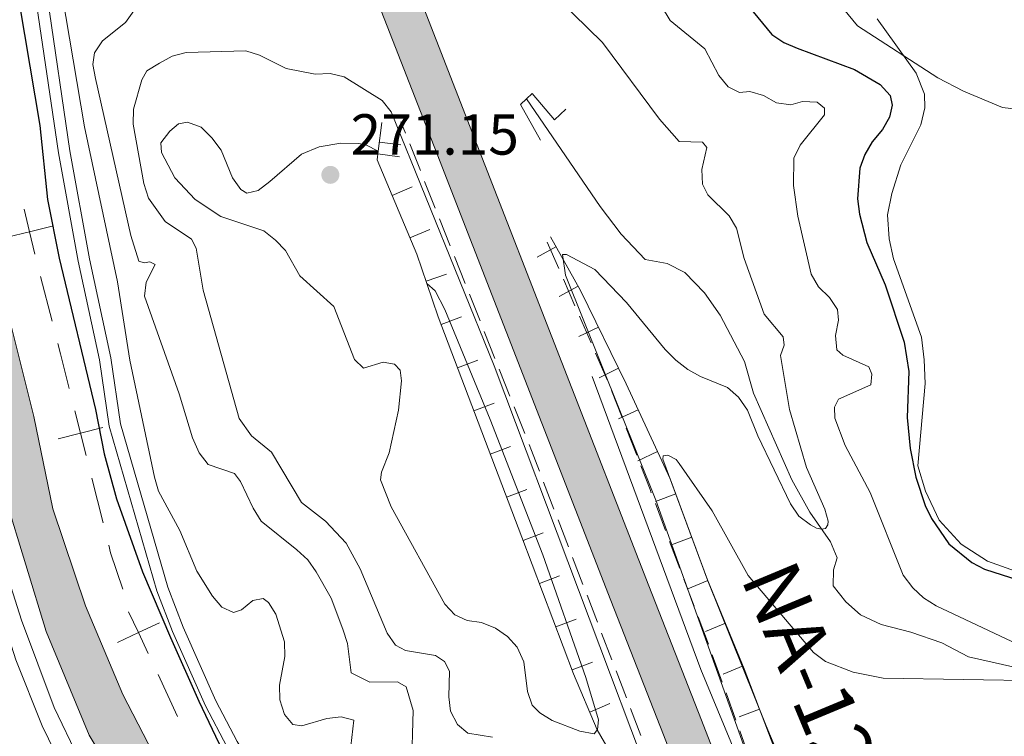
# Model space of a CAD drawing. Units: metres. Extents: x 628647 to 633156, y 648452 to 651504.
# Drawn here: x 630469 to 630639, y 650604 to 650728 of the extents above; entities that cross this region are included whole.
import ezdxf
from ezdxf.enums import TextEntityAlignment as Align

# ---------------------------------------------------------------- set-up
doc = ezdxf.new("R2010")
doc.units = ezdxf.units.M
doc.header["$MEASUREMENT"] = 0
doc.linetypes.add('DGN Style 2', pattern=[46.89471, 28.136826, -18.757884])
doc.linetypes.add('DGN Style 3', pattern=[50.239909999999995, 35.88565, -14.35426])
for name, color, linetype, lineweight in [('Carátula', 7, 'Continuous', 5), ('Divisiones administrativas específicas', 7, 'Continuous', 5), ('Edificios construcciones cerramientos', 7, 'Continuous', 5), ('Elementos auxiliares', 7, 'Continuous', 5), ('Entidades rústicas y varios', 7, 'Continuous', 5), ('Hidrografía', 7, 'Continuous', 5), ('Relieve y altimetría', 7, 'Continuous', 5), ('Rellenos', 7, 'Continuous', 5), ('Textos de rotulación', 7, 'Continuous', 5), ('Viales y ferrocarril', 7, 'Continuous', 5)]:
    doc.layers.add(name, color=color, linetype=linetype, lineweight=lineweight)
doc.styles.add('Style-arial', font='arial.shx', dxfattribs={"bigfont": 'arialbig.shx'})
doc.styles.add('Style-Times New Roman', font='txt')

# ---------------------------------------------------------------- blocks, each defined once
blk = doc.blocks.new('5PATER_84')
at = {"layer": 'Relieve y altimetría', "linetype": 'Continuous', "lineweight": 0}
h = blk.add_hatch(color=250, dxfattribs=at)
edge = h.paths.add_edge_path(flags=16)
edge.add_ellipse((1.001171767711639e-08, 1.001171767711639e-08), major_axis=(-1.095731442658747, -1.11071070018244), ratio=0.9994222409660325, start_angle=0, end_angle=360)

msp = doc.modelspace()

# ---------------------------------------------------------------- hatches: boundary and pattern name
at = {"layer": 'Rellenos', "linetype": 'Continuous', "lineweight": 5}
msp.add_hatch(color=20, dxfattribs=at).paths.add_polyline_path([(632311.6810000001, 648913.162), (632141.909, 649039.8019999999), (632101.078, 649069.798), (632076.713, 649087.0390000001), (632032.7069999999, 649116.7039999999), (632000.649, 649137.392), (631996.104, 649140.325), (631990.828, 649143.73), (631965.3530000001, 649159.2579999999), (631941.5, 649173.203), (631911.605, 649190.7239999999), (631896.8459999999, 649198.622), (631894.7050000001, 649199.7690000001), (631891.5349999999, 649201.683), (631888.7860000001, 649203.344), (631881.0290000001, 649207.4469999999), (631872.435, 649211.287), (631856.1699999999, 649220.5789999999), (631834.8019999999, 649232.4040000001), (631825.686, 649237.45), (631811.271, 649245.48), (631797.5279999999, 649251.1880000001), (631780.044, 649262.6669999999), (631737.548, 649289.0320000001), (631695.2790000001, 649318.1950000001), (631682.2280000001, 649327.588), (631576.135, 649406.8770000001), (631556.5090000001, 649421.6939999999), (631505.602, 649460.1359999999), (631439.578, 649509.048), (631379.3659999999, 649554.354), (631361.7320000001, 649568.602), (631328.548, 649596.879), (631295.5630000001, 649628.119), (631263.077, 649660.902), (631253.48, 649670.3400000001), (631250.344, 649673.426), (631222.858, 649700.463), (631205.76, 649717.2579999999), (631204.7790000001, 649718.22), (631197.8800000001, 649724.9979999999), (631193.1100000001, 649729.6840000001), (631164.2509999999, 649757.9010000001), (631140.9839999999, 649781.217), (631126.8800000001, 649794.855), (631109.521, 649811.6429999999), (631054.8260000001, 649866.0519999999), (631035.219, 649885.507), (631009.2890000001, 649910.7050000001), (630985.592, 649934.4720000001), (630956.939, 649963.5460000001), (630930.592, 649991.077), (630922.26, 650000.3899999999), (630899.933, 650027.746), (630883.158, 650049.9920000001), (630863.118, 650078.6869999999), (630816.412, 650147.199), (630760.98, 650229.058), (630729.466, 650275.8630000001), (630706.176, 650311.463), (630697.209, 650326.4850000001), (630688.632, 650341.75), (630680.315, 650357.3929999999), (630672.5530000001, 650373.0660000001), (630662.868, 650394.1259999999), (630655.9199999999, 650410.172), (630638.044, 650455.2110000001), (630610.02, 650527.4569999999), (630580.2919999999, 650603.9469999999), (630571.2, 650627.233), (630541.0830000001, 650704.537), (630524.7409999999, 650746.5660000001), (630514.5090000001, 650772.0149999999), (630512.6680000001, 650776.8219999999), (630500.4280000001, 650808.794), (630492.1769999999, 650829.736), (630484.1270000001, 650849.06), (630477, 650865.713), (630469.865, 650880.3630000001), (630463.3899999999, 650892.399), (630455.3659999999, 650906.1359999999), (630443.4280000001, 650925.023), (630431.8030000001, 650942.1669999999), (630405.8019999999, 650981.4820000001), (630382.8870000001, 651015.537), (630373.0989999999, 651030.351), (630333.119, 651090.605), (630321.716, 651108.0190000001), (630310.3030000001, 651124.372), (630308.128, 651127.304), (630299.8929999999, 651138.415), (630290.7110000001, 651149.96), (630289.5830000001, 651151.379), (630279.0279999999, 651162.5970000001), (630268.7690000001, 651172.1950000001), (630255.334, 651183.835), (630248.4650000001, 651188.9680000001), (630261.335, 651189.206), (630269.1680000001, 651182.419), (630281.7350000001, 651170.2479999999), (630293.622, 651157.4110000001), (630304.7890000001, 651143.9439999999), (630315.298, 651129.96), (630322.213, 651119.814), (630331.3800000001, 651106.3659999999), (630332.0090000001, 651105.4450000001), (630387.467, 651022.2590000001), (630437.5460000001, 650946.909), (630463.094, 650907.521), (630469.396, 650896.7280000001), (630475.7660000001, 650884.658), (630481.236, 650873.4240000001), (630488.24, 650857.872), (630493.983, 650844.284), (630500.6680000001, 650827.6570000001), (630509.77, 650804.3740000001), (630521.051, 650774.645), (630531.298, 650749.158), (630547.6529999999, 650707.094), (630577.7690000001, 650629.7949999999), (630586.862, 650606.506), (630616.592, 650530.0090000001), (630644.6070000001, 650457.7860000001), (630662.433, 650412.8740000001), (630669.307, 650397), (630678.916, 650376.104), (630686.588, 650360.6130000001), (630694.8189999999, 650345.132), (630703.31, 650330.0190000001), (630712.155, 650315.2010000001), (630735.3400000001, 650279.7620000001), (630766.8230000001, 650233.003), (630822.244, 650151.1610000001), (630868.9210000001, 650082.6910000001), (630888.865, 650054.1340000001), (630905.4809999999, 650032.0989999999), (630927.621, 650004.9720000001), (630935.767, 649995.8659999999), (630962.033, 649968.4210000001), (630967.7960000001, 649962.6939999999), (630990.929, 649939.8319999999), (631014.6030000001, 649916.088), (631040.5179999999, 649890.9040000001), (631060.1570000001, 649871.4180000001), (631114.817, 649817.0430000001), (631126.5419999999, 649805.7039999999), (631146.29, 649786.6070000001), (631169.592, 649763.257), (631198.169, 649734.898), (631232.402, 649702.085), (631257.6329999999, 649676.477), (631259.939, 649674.135), (631268.1030000001, 649665.8500000001), (631300.821, 649633.557), (631333.605, 649602.507), (631366.5630000001, 649574.423), (631384.1200000001, 649560.237), (631443.8559999999, 649514.743), (631509.868, 649465.8400000001), (631556.3630000001, 649430.73), (631580.413, 649412.5719999999), (631686.4410000001, 649333.3319999999), (631707.2050000001, 649318.3870000001), (631730.841, 649303.8119999999), (631774.2209999999, 649278.565), (631820.896, 649252.3929999999), (631844.872, 649238.9340000001), (631865.466, 649227.7649999999), (631885.942, 649215.513), (631897.1340000001, 649208.273), (631901.861, 649205.216), (631906.9369999999, 649201.933), (631945.193, 649179.5109999999), (631969.1000000001, 649165.534), (631994.713, 649149.923), (632036.7320000001, 649122.8060000001), (632080.868, 649093.054), (632105.3530000001, 649075.727), (632146.2579999999, 649045.6769999999), (632323.611, 648913.382)])
at = {"layer": 'Rellenos', "linetype": 'Continuous', "lineweight": 15}
msp.add_hatch(color=154, dxfattribs=at).paths.add_polyline_path([(631044.196, 649682.77), (631034.575, 649685.402), (631014.0179999999, 649694.692), (630991.298, 649709.7930000001), (630979.9750000001, 649719.196), (630971.3090000001, 649729.851), (630963.165, 649743.6710000001), (630952.7380000001, 649761.896), (630939.226, 649786.0549999999), (630931.345, 649798.952), (630926.5530000001, 649809.274), (630922.152, 649823.7690000001), (630914.7320000001, 649852.8729999999), (630910.162, 649866.615), (630905.929, 649876.429), (630904.719, 649878.7679999999), (630902.064, 649883.166), (630895.5390000001, 649891.138), (630888.146, 649898.943), (630868.7649999999, 649917.567), (630863.2239999999, 649924.0490000001), (630859.5970000001, 649928.9099999999), (630842.9369999999, 649955.446), (630804.389, 650019.2320000001), (630800.4510000001, 650027.31), (630796.712, 650038.9480000001), (630792.2620000001, 650056.2280000001), (630785.0619999999, 650079.5249999999), (630781.067, 650089.263), (630768.9979999999, 650105.811), (630756.5160000001, 650122.196), (630750.872, 650132.7660000001), (630718.355, 650192.3470000001), (630713.45, 650200.2779999999), (630709.129, 650205.3289999999), (630705.46, 650210.4280000001), (630700.0530000001, 650219.1229999999), (630681.8670000001, 650255.5220000001), (630672.092, 650271.916), (630665.96, 650289.456), (630659.0079999999, 650300.446), (630626.486, 650347.284), (630612.756, 650373.3770000001), (630603.0619999999, 650385.821), (630582.3700000001, 650427.567), (630567.5989999999, 650460.4850000001), (630560.5360000001, 650472.621), (630549.5279999999, 650487.896), (630535.81, 650505.355), (630519.723, 650526.365), (630515.9380000001, 650532.983), (630506.2139999999, 650559.533), (630500.0360000001, 650572.0730000001), (630480.831, 650603.9169999999), (630473.3910000001, 650621.858), (630459.2309999999, 650668.02), (630457.1810000001, 650676.9680000001), (630454.986, 650690.202), (630452.203, 650718.031), (630446.712, 650742.2550000001), (630444.629, 650750.4909999999), (630429.5490000001, 650799.6270000001), (630415.4839999999, 650861.162), (630411.611, 650872.5760000001), (630408.577, 650879.1440000001), (630405.033, 650885.452), (630349.6570000001, 650969.2509999999), (630319.29, 651015.9539999999), (630311.3260000001, 651031.142), (630305.486, 651047.2220000001), (630305.5149999999, 651051.9650000001), (630305.9040000001, 651052.0900000001), (630312.0360000001, 651054.0619999999), (630316.213, 651045.459), (630318.828, 651039.1440000001), (630324.1910000001, 651027.129), (630339.1429999999, 651001.345), (630369.361, 650955.55), (630407.8870000001, 650899.5689999999), (630415.747, 650886.79), (630420.808, 650875.246), (630424.9269999999, 650863.138), (630428.9410000001, 650847.8489999999), (630434.318, 650827.0020000001), (630438.733, 650808.8470000001), (630445.946, 650779.193), (630448.4539999999, 650771.216), (630450.362, 650765.1529999999), (630455.317, 650741.2390000001), (630458.6880000001, 650717.645), (630462.618, 650693.483), (630471.2590000001, 650659.078), (630474.5689999999, 650643.0900000001), (630480.2, 650626.3160000001), (630486.6640000001, 650610.953), (630494.6100000001, 650595.666), (630505.1980000001, 650579.0430000001), (630512.665, 650564.2450000001), (630515.084, 650555.8929999999), (630520.3019999999, 650542.612), (630522.8700000001, 650537.0079999999), (630528.416, 650528.2150000001), (630542.8260000001, 650510.7239999999), (630556.3289999999, 650493.104), (630574.977, 650463.487), (630583.534, 650448.2649999999), (630591.7509999999, 650429.7409999999), (630606.9650000001, 650399.7509999999), (630619.4380000001, 650380.4610000001), (630626.8899999999, 650367.085), (630632.6070000001, 650355.1130000001), (630637.476, 650346.8659999999), (630669.828, 650299.217), (630677.4990000001, 650283.729), (630677.5279999999, 650283.6769999999), (630686.6370000001, 650267.8219999999), (630698.6540000001, 650244.9310000001), (630704.183, 650232.1470000001), (630710.1270000001, 650221.2450000001), (630729.145, 650190.209), (630749.933, 650150.6170000001), (630758.047, 650136.22), (630768.007, 650119.196), (630779.8330000001, 650103.199), (630789.3300000001, 650088.8559999999), (630793.7860000001, 650080.2890000001), (630796.656, 650072.317), (630799.665, 650062.4310000001), (630801.513, 650054.629), (630808.764, 650030.6510000001), (630812.2450000001, 650023.5090000001), (630850.5460000001, 649960.1329999999), (630866.9739999999, 649933.966), (630870.209, 649929.6300000001), (630875.273, 649923.7069999999), (630894.4890000001, 649905.2409999999), (630902.2490000001, 649897.048), (630909.3840000001, 649888.331), (630912.521, 649883.135), (630914.01, 649880.256), (630918.52, 649869.8), (630923.3130000001, 649855.3899999999), (630930.7620000001, 649826.172), (630934.922, 649812.469), (630939.236, 649803.1769999999), (630946.9410000001, 649790.567), (630958.9480000001, 649770.337), (630968.8800000001, 649751.443), (630980.821, 649731.206), (630988.9169999999, 649720.9169999999), (631004.0860000001, 649708.7760000001), (631014.456, 649701.5390000001), (631028.358, 649694.1540000001), (631038.1880000001, 649690.074), (631044.25, 649688.2890000001), (631046.584, 649687.5590000001)])

# ---------------------------------------------------------------- linework, layer by layer
at = {"layer": 'Carátula', "color": 7, "linetype": 'Continuous', "lineweight": 0}
msp.add_3dface([(628701.926, 648452.4199999999), (633156.1610000001, 648534.7280000001), (633101.288, 651504.233), (628647.054, 651421.925)], dxfattribs=at)
at = {"layer": 'Divisiones administrativas específicas', "color": 250, "linetype": 'Continuous', "lineweight": 0}
for p, q in [((630474.4405298319, 650675.5777457606, 249.6178432544111), (630472.4407724158, 650683.3237647535, 249.6051927208797)), ((630483.2519861434, 650640.6730189165, 249.5327314655851), (630481.3018694234, 650648.4316542074, 249.5576954784927)), ((630496.162107205, 650607.170012661, 249.3984861910294), (630492.7716996089, 650614.4160413155, 249.4128064057619))]:
    msp.add_line(p, q, dxfattribs=at)
at = {"layer": 'Divisiones administrativas específicas', "color": 250, "linetype": 'Continuous', "lineweight": 0, "flags": 128}
for points, elevation in [([(630471.4646264906, 650687.2024903679), (630470.5350176222, 650691.0929694325), (630469.605408754, 650694.9834484969)], 249.5572924148509), ([(630466.6445385579, 650690.163360564), (630470.5350176222, 650691.0929694325), (630474.4254966868, 650692.0225783007)], 249.5572924148509), ([(630480.3268158105, 650652.310952965), (630479.3517527033, 650656.1902894981), (630478.3766895959, 650660.0696260312)], 249.5826594914002), ([(630475.4724161703, 650655.2152263909), (630479.3517527033, 650656.1902894981), (630483.2310892363, 650657.1653526053)], 249.5826594914002), ([(630491.0764985266, 650618.0390498382), (630489.3812920129, 650621.66206997), (630487.6860854989, 650625.2850901019)], 249.4271266204943), ([(630485.7582718809, 650619.9668634562), (630489.3812920129, 650621.66206997), (630493.0043121446, 650623.3572764841)], 249.4271266204943)]:
    msp.add_lwpolyline(points, dxfattribs=dict(at, elevation=elevation))
at = {"layer": 'Divisiones administrativas específicas', "color": 250, "linetype": 'Continuous', "lineweight": 0, "extrusion": (-0.5734432743227267, -0.146727128837522, 0.8059987349848183), "elevation": -456811.8952156546, "flags": 128}
msp.add_lwpolyline([(-474070.8655986674, 622450.8795784933), (-474077.0749293556, 622450.9123136358), (-474078.8655059899, 622450.9075300636)], dxfattribs=at)
at = {"layer": 'Divisiones administrativas específicas', "color": 250, "linetype": 'Continuous', "lineweight": 0, "extrusion": (0.04458373068755556, 0.007991751688114767, 0.9989736847699919), "elevation": 33558.33083874242, "flags": 128}
msp.add_lwpolyline([(529178.34276366, -734626.4018519134), (529184.9101550635, -734625.4347741354), (529186.2687066438, -734625.3409553665)], dxfattribs=at)
at = {"layer": 'Edificios construcciones cerramientos', "color": 170, "linetype": 'Continuous', "lineweight": 0}
msp.add_polyline3d([(630567.9569999999, 650666.027, 264.078), (630586.78, 650615.2810000001, 264.078), (630601.091, 650580.7810000001, 263.2560000000001), (630613.7620000001, 650546.8790000001, 262.589), (630628.869, 650509.2990000001, 260.844), (630638.4380000001, 650482.2450000001, 259.238), (630645.3389999999, 650466.3600000001, 258.548), (630651.4539999999, 650450.6429999999, 257.628), (630659.8459999999, 650432.7550000001, 256.478)], dxfattribs=at)
at = {"layer": 'Elementos auxiliares', "color": 250, "linetype": 'Continuous', "lineweight": 0}
msp.add_3dface([(629553.28, 648862.19), (629511.01, 651175.3300000001), (632961.98, 651239.1499999999), (633005.3700000001, 648925.98)], dxfattribs=at)
at = {"layer": 'Entidades rústicas y varios', "color": 92, "linetype": 'Continuous', "lineweight": 0}
msp.add_polyline3d([(630649.5220000001, 650629.392, 275.891), (630636.4199999999, 650634.0279999999, 275.943), (630631.851, 650636.9809999999, 275.943), (630628.037, 650641.1240000001, 275.943), (630625.6599999999, 650646.1390000001, 275.943), (630624.3530000001, 650650.574, 275.9700000000001), (630625.5830000001, 650664.8180000001, 276.2320000000001), (630625.4610000001, 650668.9210000001, 276.2850000000001), (630624.9580000001, 650672.8360000001, 276.548), (630620.1510000001, 650686.3929999999, 276.837), (630619.3929999999, 650689.841, 276.863), (630619.1100000001, 650693.9839999999, 276.995), (630619.8600000001, 650697.703, 277.0470000000001), (630621.385, 650702.6930000001, 277.152), (630624.878, 650709.5689999999, 277.546), (630625.5800000001, 650712.52, 277.888), (630625.507, 650714.913, 278.335), (630624.05, 650718.547, 278.782), (630617.3100000002, 650727.9790000002, 278.913)], dxfattribs=at)
at = {"layer": 'Hidrografía', "color": 170, "linetype": 'Continuous', "lineweight": 13}
for points in [[(630446.7120000002, 650742.2550000001, 246.52), (630452.203, 650718.0310000001, 246.061), (630454.986, 650690.2020000002, 246.061), (630457.1810000001, 650676.9680000001, 246.061), (630459.2309999999, 650668.02, 245.831), (630473.3910000002, 650621.858, 245.831), (630480.831, 650603.9169999999, 246.061), (630500.0360000001, 650572.0730000001, 246.52), (630506.2139999999, 650559.5330000002, 246.061), (630515.9380000001, 650532.983, 245.601), (630519.723, 650526.365, 245.601), (630535.8100000002, 650505.355, 245.831), (630549.5279999999, 650487.896, 245.601), (630560.5360000001, 650472.621, 245.601), (630567.5989999999, 650460.4850000001, 245.601), (630582.3700000001, 650427.567, 246.061), (630603.0619999999, 650385.821, 246.061), (630612.7560000002, 650373.3770000001, 246.061), (630626.486, 650347.284, 245.831), (630659.0079999999, 650300.446, 245.831)], [(630446.7120000002, 650742.2550000001, 246.52), (630452.203, 650718.0310000001, 246.061), (630454.986, 650690.2020000002, 246.061), (630457.1810000001, 650676.9680000001, 246.061), (630459.2309999999, 650668.02, 245.831), (630473.3910000002, 650621.858, 245.831), (630480.831, 650603.9169999999, 246.061), (630500.0360000001, 650572.0730000001, 246.52), (630506.2139999999, 650559.5330000002, 246.061), (630515.9380000001, 650532.983, 245.601), (630519.723, 650526.365, 245.601), (630535.8100000002, 650505.355, 245.831), (630549.5279999999, 650487.896, 245.601), (630560.5360000001, 650472.621, 245.601), (630567.5989999999, 650460.4850000001, 245.601), (630582.3700000001, 650427.567, 246.061), (630603.0619999999, 650385.821, 246.061), (630612.7560000002, 650373.3770000001, 246.061), (630626.486, 650347.284, 245.831), (630659.0079999999, 650300.446, 245.831)], [(630606.9650000001, 650399.7509999999, 246.061), (630591.7509999999, 650429.7409999999, 246.061), (630583.534, 650448.2649999999, 246.061), (630574.9770000001, 650463.4870000001, 246.061), (630556.3289999999, 650493.1040000002, 246.061), (630542.8260000001, 650510.7239999999, 246.061), (630528.4160000001, 650528.2150000001, 246.29), (630522.8700000001, 650537.0079999999, 246.061), (630520.3019999999, 650542.6120000001, 246.061), (630515.084, 650555.8929999999, 246.061), (630512.665, 650564.2450000001, 246.061), (630505.1980000001, 650579.0430000002, 246.29), (630494.6100000001, 650595.6660000001, 246.52), (630486.6640000001, 650610.953, 246.52), (630480.2000000001, 650626.3160000001, 246.52), (630474.5689999999, 650643.0900000001, 246.29), (630471.2590000001, 650659.078, 246.29), (630462.618, 650693.483, 246.29), (630458.6880000001, 650717.645, 246.061), (630455.317, 650741.2390000002, 246.061)], [(630606.9650000001, 650399.7509999999, 246.061), (630591.7509999999, 650429.7409999999, 246.061), (630583.534, 650448.2649999999, 246.061), (630574.9770000001, 650463.4870000001, 246.061), (630556.3289999999, 650493.1040000002, 246.061), (630542.8260000001, 650510.7239999999, 246.061), (630528.4160000001, 650528.2150000001, 246.29), (630522.8700000001, 650537.0079999999, 246.061), (630520.3019999999, 650542.6120000001, 246.061), (630515.084, 650555.8929999999, 246.061), (630512.665, 650564.2450000001, 246.061), (630505.1980000001, 650579.0430000002, 246.29), (630494.6100000001, 650595.6660000001, 246.52), (630486.6640000001, 650610.953, 246.52), (630480.2000000001, 650626.3160000001, 246.52), (630474.5689999999, 650643.0900000001, 246.29), (630471.2590000001, 650659.078, 246.29), (630462.618, 650693.483, 246.29), (630458.6880000001, 650717.645, 246.061), (630455.317, 650741.2390000002, 246.061)]]:
    msp.add_polyline3d(points, dxfattribs=at)
at = {"layer": 'Hidrografía', "color": 142, "linetype": 'DGN Style 3', "lineweight": 13}
msp.add_polyline3d([(630649.203, 650613.868, 269.078), (630633.132, 650617.4550000001, 268.564), (630628.473, 650619.8870000001, 268.513), (630623.135, 650621.753, 267.384), (630617.9920000001, 650623.0680000001, 266.9220000000001), (630614.4169999999, 650624.757, 266.5110000000001), (630611.8829999999, 650626.9870000001, 266.254), (630609.669, 650629.7560000002, 265.998), (630609.719, 650632.5390000001, 265.382), (630610.388, 650634.5959999999, 265.074), (630609.2020000002, 650637.3899999999, 264.92), (630605.638, 650642.5360000001, 264.078), (630602.544, 650648.121, 263.872), (630595.8659999999, 650663.1159999999, 263.308), (630594.3230000001, 650668.611, 262.64), (630590.121, 650676.6359999999, 261.973), (630587.413, 650680.5009999999, 261.3570000000001), (630584.0120000001, 650684.0040000001, 261.1), (630580.9600000001, 650685.578, 260.9460000000001), (630577.1000000001, 650686.2679999999, 260.433), (630572.9639999999, 650690.6429999999, 260.382), (630569.361, 650695.4700000001, 260.125), (630556.5530000001, 650714.1089999999, 258.534)], dxfattribs=at)
at = {"layer": 'Relieve y altimetría', "color": 27, "linetype": 'Continuous', "lineweight": 0}
for p, q in [((630535.6124212921, 650708.1703301519, 264.1019583297762), (630534.828, 650710.145, 264.086)), ((630530.902, 650705.0290000001, 269.824), (630531.55, 650710.0120000001, 265.926)), ((630534.8244747149, 650706.1124918209, 268.5981380238974), (630531.1057861879, 650706.5960780471, 268.5981380238974)), ((630538.1966069343, 650701.6650076646, 264.1545312100291), (630536.3507600469, 650706.3116665841, 264.1169791527057)), ((630534.5608310511, 650704.0842311957, 270.185102420627), (630530.842023436, 650704.5669007751, 270.185102420627)), ((630536.7565441753, 650698.8417651542, 270.5534831691722), (630533.3003399693, 650697.3867213449, 270.5534831691722)), ((630540.7807925765, 650695.1596851775, 264.2071040902819), (630538.9349456893, 650699.8063440971, 264.1695520329584)), ((630543.3649782189, 650688.6543626905, 264.2596769705347), (630541.5191313315, 650693.3010216097, 264.2221249132113)), ((630539.8541484799, 650691.4839433758, 270.0364664855024), (630536.3979442739, 650690.0288995667, 270.0364664855024)), ((630558.4044099837, 650686.6693046166, 264.7384051360909), (630561.6772682988, 650688.499850559, 264.7384051360909)), ((630560.1599999999, 650689.2720000001, 263.856), (630562.156928573, 650684.6911768592, 264.0243318936539)), ((630545.9491638611, 650682.1490402033, 264.3122498507876), (630544.1033169737, 650686.7956991226, 264.2746977934641)), ((630542.7274202466, 650683.760423408, 270.1310711580355), (630539.178498552, 650682.5489553703, 270.1310711580355)), ((630562.9557000024, 650682.858847603, 264.0916646511155), (630564.9526285755, 650678.278024462, 264.2599965447695)), ((630562.2214831789, 650679.8447068525, 266.4280256804548), (630565.4943414942, 650681.6752527951, 266.4280256804548)), ((630548.5333495034, 650675.6437177162, 264.3648227310404), (630546.6875026159, 650680.2903766355, 264.327270673717)), ((630545.3126869844, 650676.3363850237, 270.583425199205), (630541.8061134366, 650675.0073094225, 270.583425199205)), ((630565.7514000048, 650676.4456952056, 264.3273293022311), (630567.7483285781, 650671.8648720649, 264.495661195885)), ((630565.6592177132, 650672.9229047438, 267.4267217695081), (630569.0267667831, 650674.5727875464, 267.4267217695081)), ((630551.1175351455, 650669.1383952292, 264.4173956112933), (630549.2716882583, 650673.7850541484, 264.3798435539699)), ((630568.5471000074, 650670.0325428084, 264.5629939533466), (630570.5440285804, 650665.4517196678, 264.7313258470006)), ((630548.1458462346, 650668.8615045331, 270.89865577232), (630544.6392726868, 650667.5324289318, 270.89865577232)), ((630553.7017207878, 650662.633072742, 264.4699684915461), (630551.8558739006, 650667.2797316613, 264.4324164342227)), ((630569.1560111103, 650665.7856563684, 268.3389287426848), (630572.52356018, 650667.4355391709, 268.3389287426848)), ((630571.3173160215, 650663.6084878043, 264.776), (630573.1249227843, 650658.9466686537, 264.776)), ((630550.9790054848, 650661.3866240424, 271.213886345435), (630547.472431937, 650660.0575484412, 271.213886345435)), ((630556.2859064301, 650656.1277502549, 264.522541371799), (630554.4400595427, 650660.7744091743, 264.4849893144755)), ((630572.5281478905, 650658.663992682, 269.1257386034106), (630575.930330971, 650660.241221355, 269.1257386034106)), ((630573.8479654894, 650657.0819409937, 264.776), (630575.6555722523, 650652.4201218432, 264.776)), ((630553.812164735, 650653.911743552, 271.52911691855), (630550.3055911872, 650652.5826679505, 271.52911691855)), ((630575.8796323874, 650651.4346263604, 269.8355373458147), (630579.2818154679, 650653.0118550336, 269.8355373458147)), ((630561.3336509347, 650643.0697487787, 264.5109240459428), (630559.5432568912, 650647.7381777612, 264.5270486692496)), ((630556.6453239854, 650646.4368630615, 271.844347491665), (630553.1387504375, 650645.1077874602, 271.844347491665)), ((630578.9130218506, 650644.3860270686, 270.3306480982752), (630582.4303647808, 650645.6863342288, 270.3306480982752)), ((630578.8877790652, 650644.0207146301, 264.7554333184088), (630580.6536373943, 650639.3430926602, 264.7154699792659)), ((630563.8402025957, 650636.5339482031, 264.4883495733135), (630562.049808552, 650641.2023771858, 264.5044741966202)), ((630559.4780072952, 650638.9643313204, 272.1142574302269), (630555.972297287, 650637.6329796247, 272.1142574302269)), ((630581.3599807257, 650637.4720438723, 264.6994846436088), (630583.1258390548, 650632.7944219024, 264.6595213044659)), ((630581.6867996105, 650636.8829324974, 270.4292827434166), (630585.2041425408, 650638.1832396577, 270.4292827434166)), ((630566.3467542562, 650629.9981476276, 264.465775100684), (630564.556360213, 650634.6665766102, 264.4818997239908)), ((630562.316348616, 650631.4904222025, 271.8235667906647), (630558.8106386077, 650630.1590705072, 271.8235667906647)), ((630583.8321823864, 650630.9233731147, 264.6435359688087), (630585.5980407157, 650626.2457511446, 264.6035726296658)), ((630584.5177062724, 650629.2499830702, 270.5217094407453), (630587.9833776092, 650630.6823315561, 270.5217094407453)), ((630568.853305917, 650623.4623470522, 264.4432006280546), (630567.0629118738, 650628.1307760347, 264.4593252513613)), ((630565.1546899371, 650624.016513085, 271.5328761511024), (630561.6489799288, 650622.6851613895, 271.5328761511024)), ((630586.3043840469, 650624.3747023568, 264.5875872940087), (630588.0702423761, 650619.6970803868, 264.5476239548658)), ((630587.5722198633, 650621.8593652819, 270.3009937241515), (630591.0378912, 650623.2917137678, 270.3009937241515)), ((630571.3598575778, 650616.9265464765, 264.4206261554252), (630569.5694635343, 650621.5949754593, 264.4367507787319)), ((630567.9930312582, 650616.5426039674, 271.2421855115401), (630564.4873212497, 650615.2112522717, 271.2421855115401)), ((630588.7509165646, 650617.8170214007, 264.5041312974955), (630590.4453455014, 650613.1143268003, 264.3876234782284)), ((630573.8664092387, 650610.390745901, 264.3980516827958), (630572.0760151951, 650615.0591748836, 264.4141763061026)), ((630590.626733454, 650614.4687474936, 270.0802780075578), (630594.0924047909, 650615.9010959794, 270.0802780075578)), ((630591.1231170762, 650611.2332489598, 264.3410203505216), (630592.8175460128, 650606.5305543594, 264.2245125312546)), ((630570.9960142663, 650609.3669382364, 270.1153296240889), (630567.5411638812, 650607.9086828352, 270.1153296240889)), ((630576.3729608993, 650603.8549453256, 264.3754772101665), (630574.5825668559, 650608.5233743081, 264.3916018334731)), ((630593.4226773928, 650607.0990461272, 269.9680186249607), (630596.9312370664, 650608.4228697624, 269.9680186249607)), ((630593.4953175877, 650604.6494765189, 264.1779094035477), (630595.1897465244, 650599.9467819184, 264.0614015842807))]:
    msp.add_line(p, q, dxfattribs=at)
at = {"layer": 'Relieve y altimetría', "color": 30, "linetype": 'Continuous', "lineweight": 0, "flags": 128}
for points, elevation in [([(630475.4539999999, 650736.2490000001), (630480.0109999999, 650709.2660000002), (630485.7339999999, 650682.4280000001), (630487.913, 650668.8640000002), (630492.142, 650648.5630000001), (630492.861, 650646.1680000002), (630496.538, 650639.3600000001), (630499.48, 650632.3370000002), (630502.2120000002, 650627.9839999999), (630503.8260000001, 650626.064), (630505.824, 650625.138), (630507.2220000002, 650625.6329999999), (630509.1840000001, 650627.2280000001), (630510.9890000002, 650627.5950000001), (630511.8940000001, 650626.9029999999), (630513.1540000001, 650624.8800000001), (630514.6560000001, 650620.0760000001), (630514.74, 650617.5530000001), (630513.7810000001, 650612.5870000002), (630513.8890000001, 650610.0279999999), (630514.6660000001, 650607.503), (630516.125, 650605.7860000001), (630517.645, 650605.524), (630521.9880000001, 650606.8030000001), (630524.4820000001, 650607.1070000001), (630526.6570000001, 650606.4920000001), (630525.118, 650592.986)], 255), ([(630575.949, 650736.7910000001), (630581.4780000001, 650727.6830000001), (630587.4340000001, 650722.7660000002), (630589.8910000002, 650718.119), (630591.4870000001, 650716.203), (630593.4820000001, 650715.223), (630595.2309999999, 650715.3430000001), (630597.6359999999, 650714.662), (630599.844, 650713.399), (630602.3219999999, 650713.0700000002), (630604.3940000001, 650713.649), (630606.8890000001, 650713.513), (630608.179, 650712.4550000001), (630608.1510000001, 650711.3319999999), (630603.9580000001, 650706.088), (630602.8600000001, 650703.841), (630602.804, 650699.1040000002), (630603.551, 650693.7930000002), (630605.8929999999, 650683.7420000001), (630607.1359999999, 650681.5730000001), (630609.0310000001, 650679.709), (630610.429, 650677.6300000001), (630610.6200000001, 650675.78), (630610.0819999999, 650673.1140000002), (630610.3350000001, 650670.6270000001), (630611.331, 650669.7280000001), (630615.834, 650667.7020000002), (630616.3840000001, 650666.423), (630616.2110000001, 650664.5700000002), (630610.6270000001, 650662.0930000001), (630609.899, 650660.6799999999), (630609.97, 650658.7890000001), (630611.78, 650654.0619999999), (630616.094, 650645.956), (630621.787, 650631.6240000001), (630623.4909999999, 650629.4340000001), (630625.2949999999, 650627.703), (630627.527, 650626.3049999999), (630650.649, 650615.4070000001)], 270), ([(630594.1310000002, 650602.2139999999), (630578.986, 650644.598), (630563.3200000002, 650683.581), (630562.807, 650687.1159999999), (630563.5249999999, 650687.1240000001), (630568.4280000001, 650684.5560000001), (630573.898, 650678.8459999999), (630580.5719999999, 650670.6830000001), (630582.4480000001, 650668.8459999999), (630584.4880000001, 650667.2239999999), (630586.6810000001, 650666.024), (630591.3540000002, 650664.101), (630593.274, 650662.432), (630594.8350000001, 650660.2120000002), (630596.6470000001, 650655.726), (630602.2749999999, 650643.969), (630603.7479999999, 650641.824), (630605.767, 650640.3489999999), (630606.7749999999, 650639.743), (630607.6370000001, 650639.5600000002), (630608.3230000001, 650639.7080000001), (630608.7420000001, 650640.3200000002), (630608.8060000001, 650640.9580000001), (630608.2270000001, 650643.0560000001), (630605.064, 650650.287), (630602.145, 650660.315), (630600.5719999999, 650669.6710000001), (630601.1910000001, 650671.4169999999), (630601.003, 650672.882), (630597.7220000002, 650676.8360000001), (630594.2640000001, 650686.4469999999), (630592.963, 650691.7139999999), (630591.6669999999, 650693.855), (630587.9979999999, 650697.4780000001), (630587.037, 650699.3289999999), (630586.9199999999, 650701.8470000002), (630587.7790000001, 650705.69), (630587.0330000002, 650706.5900000001), (630582.986, 650706.7370000001), (630579.635, 650710.581), (630569.72, 650723.868), (630562.1359999999, 650731.3859999999)], 265), ([(630488.595, 650729.3360000001), (630487.149, 650727.298), (630483.149, 650724.1329999999), (630481.7930000002, 650722.0700000002), (630481.51, 650720.0560000001), (630481.9439999999, 650717.594), (630488.057, 650690.4610000001), (630489.47, 650685.9610000001), (630490.345, 650685.7180000001), (630491.355, 650685.8929999999), (630492.2830000002, 650685.3970000001), (630490.7220000002, 650682.371), (630490.4439999999, 650679.94), (630496.4140000001, 650663.0090000001), (630498.7450000001, 650655.4210000001), (630499.923, 650652.7910000001), (630501.4680000001, 650650.8049999999), (630506.0179999999, 650649.2390000002), (630507.0310000001, 650647.8459999999), (630509.217, 650643.196), (630510.605, 650640.9550000001), (630516.817, 650636), (630518.72, 650634.2490000001), (630520.179, 650632.219), (630522.7309999999, 650627.638), (630524.801, 650622.2890000001), (630525.5870000002, 650619.7550000001), (630526.196, 650614.7290000002), (630529.44, 650613.0600000002), (630534.243, 650613.1200000001), (630535.744, 650612.288), (630536.976, 650608.192), (630536.69, 650598.0009999999)], 260), ([(630611.4450000002, 650729.7120000002), (630613.9060000001, 650726.7690000001), (630627.8230000001, 650717.74), (630632.2209999999, 650715.415), (630638.9920000001, 650712.571), (630642.425, 650712.1710000001)], 280), ([(630550.6910000001, 650603.5660000001), (630546.425, 650604.2690000001), (630544.649, 650605.7679999999), (630543.4080000002, 650608.0760000001), (630543.101, 650610.557), (630543.2370000001, 650615.0090000001), (630542.3899999999, 650616.659), (630540.821, 650617.7150000001), (630535.6429999999, 650618.55), (630533.9140000001, 650619.5090000001), (630532.4750000001, 650621.5519999999), (630527.757, 650632.7390000002), (630525.3600000001, 650637.176), (630521.78, 650640.993), (630517.6399999999, 650644.1769999999), (630512.4280000001, 650652.942), (630508.929, 650655.7370000001), (630506.8100000002, 650658.723), (630500.6000000001, 650680.949), (630499.3899999999, 650688.25), (630498.554, 650689.8189999999), (630494.0330000002, 650692.8630000001), (630491.094, 650696.923), (630490.2860000001, 650699.4099999999), (630488.4510000001, 650709.7320000001), (630488.5449999999, 650712.3019999999), (630489.9380000001, 650717.365), (630490.8520000001, 650718.963), (630493.0020000001, 650720.3), (630495.223, 650721.4950000001), (630497.6470000001, 650722.1100000001), (630507.9550000001, 650722.419), (630510.3370000002, 650721.6570000001), (630514.9580000001, 650719.3459999999), (630519.9610000001, 650718.3600000001), (630522.567, 650718.4620000002), (630525.0040000001, 650717.8970000001), (630531.6120000001, 650713.8389999999), (630533.1200000001, 650711.842), (630550.9890000002, 650667.8840000001), (630580.1570000001, 650590.3119999999)], 265), ([(630530.902, 650705.0290000001), (630528.7779999999, 650706.125), (630527.5310000001, 650706.3600000001), (630524.4180000002, 650706.3970000001), (630520.6810000001, 650705.8019999999), (630517.6310000002, 650704.534), (630512.1240000001, 650699.794), (630510.1170000001, 650698.2150000001), (630508.1300000001, 650697.7490000001), (630507.111, 650698.4160000001), (630505.6429999999, 650700.4240000001), (630503.703, 650705.23), (630502.1000000001, 650707.3670000001), (630500.23, 650709.1780000001), (630497.8940000001, 650710.084), (630496.3289999999, 650709.743), (630494.8350000001, 650708.524), (630493.2779999999, 650706.4639999999), (630493.3670000001, 650704.7860000001), (630495.679, 650700.3999999999), (630499.223, 650696.6540000001), (630503.652, 650693.7309999999), (630511.1020000001, 650691.216), (630513.101, 650689.648), (630514.8400000001, 650687.8160000001), (630517.344, 650683.432), (630523.2270000001, 650678.122), (630526.804, 650668.9650000001), (630528.3270000002, 650667.463), (630531.7450000001, 650668.4809999999), (630533.7420000001, 650668.1580000002), (630534.6830000001, 650667.1159999999), (630534.956, 650665.267), (630534.4330000001, 650660.1840000001), (630532.8119999999, 650652.8200000002), (630531.44, 650649.439), (630531.3230000001, 650648.1030000001), (630533.1570000001, 650643.4520000002), (630542.425, 650626.592), (630544.1640000001, 650624.76), (630546.3189999999, 650623.7509999999), (630548.811, 650623.423), (630551.199, 650622.4569999999), (630553.267, 650621.0020000001), (630554.9469999999, 650619.1570000001), (630556.122, 650616.6040000002), (630556.736, 650611.4990000001), (630557.5390000001, 650609.1310000002), (630558.9099999999, 650607.7690000001), (630561.0390000001, 650606.459), (630565.7919999999, 650604.584), (630568.2649999999, 650604.135), (630568.8640000002, 650604.9099999999), (630569.0290000001, 650606.571), (630566.8559999999, 650613.9240000001), (630559.4070000001, 650635.1229999999), (630550.3100000002, 650658.547), (630542.463, 650677.625), (630540.7690000001, 650680.8670000001), (630539.328, 650682.111)], 270), ([(630582.47, 650651.6200000001), (630581.0760000001, 650652.3740000001), (630580.2579999999, 650652.2949999999), (630580.173, 650651.717), (630587.973, 650630.6290000001), (630598.0830000001, 650605.5120000001), (630602.9380000001, 650594), (630610.3999999999, 650577.7860000001), (630611.9180000002, 650575.7990000001), (630613.913, 650574.6570000001), (630617.994, 650574.7270000001), (630618.8999999999, 650573.7579999999), (630619.1290000001, 650572.132), (630617.0630000001, 650564.706), (630617.2810000001, 650562.257), (630623.2320000001, 650543.307), (630628.0850000001, 650529.7560000002), (630629.7919999999, 650527.027), (630631.0750000001, 650526.2919999999), (630632.2339999999, 650526.689), (630634.321, 650528.2479999999), (630636.672, 650528.8899999999), (630640.669, 650528.0549999999)], 270), ([(630646.169, 650613.2960000001), (630618.3389999999, 650613.7779999999), (630613.1159999999, 650614.8289999999), (630608.365, 650616.672), (630606.2910000001, 650618.206), (630594.9739999999, 650631.534), (630588.7239999999, 650642.7640000001), (630583.0410000001, 650650.9520000002), (630582.47, 650651.6200000001)], 270)]:
    msp.add_lwpolyline(points, dxfattribs=dict(at, elevation=elevation))
at = {"layer": 'Relieve y altimetría', "color": 30, "linetype": 'Continuous', "lineweight": 30, "flags": 128}
for points, elevation in [([(630467.919, 650735.5730000001), (630472.2790000001, 650709.507), (630473.628, 650696.6869999999), (630475.6699999999, 650686.53), (630481.9650000001, 650660.3200000002), (630483.4500000001, 650652.648), (630485.581, 650644.8430000001), (630490.088, 650632.186), (630494.9580000001, 650620.794), (630499.851, 650609.8), (630503.2860000001, 650602.523), (630526.334, 650561.084), (630531.2790000001, 650551.4380000001), (630540.517, 650538.777), (630544.3620000001, 650531.966), (630546.8270000002, 650526.8180000001), (630550.868, 650520.0959999999), (630587.6410000002, 650461.243)], 250.0000000000001), ([(630595.8250000001, 650729.1810000001), (630599.0530000001, 650725.2490000001), (630601.1340000001, 650723.8630000001), (630603.47, 650722.861), (630613.3700000001, 650719.179), (630617.838, 650716.6059999999), (630619.548, 650714.7020000002), (630619.9199999999, 650712.976), (630619.456, 650710.9280000001), (630618.2000000001, 650708.7649999999), (630616.436, 650706.6270000001), (630615.189, 650704.4600000001), (630614.3160000001, 650702.081), (630613.9210000001, 650696.7679999999), (630614.2620000001, 650694.132), (630615.49, 650689.2000000001), (630618.6910000001, 650681.8670000001), (630621.9510000001, 650671.9580000001), (630622.7609999999, 650666.8899999999), (630622.4880000001, 650658.932), (630623.0360000001, 650653.5279999999), (630624.0190000001, 650648.6140000002), (630625.6290000001, 650643.662), (630626.699, 650641.402), (630629.6850000002, 650637.0190000001), (630633.7139999999, 650633.834), (630635.9110000001, 650632.638), (630650.8270000002, 650627.8810000002)], 275)]:
    msp.add_lwpolyline(points, dxfattribs=dict(at, elevation=elevation))
at = {"layer": 'Relieve y altimetría', "color": 27, "linetype": 'Continuous', "lineweight": 0, "extrusion": (-0.6241390604283791, -0.2419302207351515, 0.742913320342704), "elevation": -550771.6711226298, "flags": 128}
msp.add_lwpolyline([(-378770.9633330164, 611663.7452366119), (-378774.8398069383, 611663.7639126088), (-378775.9632173133, 611663.751307349)], dxfattribs=at)
at = {"layer": 'Relieve y altimetría', "color": 27, "linetype": 'Continuous', "lineweight": 0, "extrusion": (-0.6219051116269539, -0.2411418910992194, 0.7450400126767408), "elevation": -548860.5097899698, "flags": 128}
msp.add_lwpolyline([(-378676.2185096869, 613456.8011983745), (-378671.7917032732, 613456.8011983745), (-378671.2185508396, 613456.7943299934)], dxfattribs=at)
at = {"layer": 'Relieve y altimetría', "color": 27, "linetype": 'Continuous', "lineweight": 0}
for points in [[(630588.0900000001, 650562.8100000002, 264.546), (630585.3520000001, 650571.2690000001, 265.466), (630579.9569999999, 650582.5730000001, 266.846), (630574.1290000001, 650595.6699999999, 267.996), (630568.8360000001, 650604.841, 269.606), (630564.743, 650614.538, 271.216), (630555.76, 650638.192, 272.1360000000001), (630541.29, 650676.369, 270.526), (630539.328, 650682.111, 270.159), (630537.5989999999, 650687.176, 269.836), (630530.709, 650703.5419999999, 270.986), (630530.902, 650705.0290000001, 269.824)], [(630560.723, 650690.206, 264.316), (630565.919, 650680.9160000001, 266.616), (630573.8540000002, 650664.7200000001, 268.686), (630581.456, 650648.3219999999, 270.296), (630587.9240000001, 650630.8260000001, 270.526), (630594.29, 650615.423, 270.0660000000001), (630600.49, 650598.9909999999, 269.836), (630606.2180000001, 650586.091, 269.836), (630611.794, 650578.128, 270.986), (630611.118, 650569.2100000001, 267.306), (630614.598, 650563.3200000002, 268.226), (630621.2120000002, 650546.9510000001, 268.686), (630624.932, 650535.1950000002, 268.226), (630630.8470000002, 650521.368, 267.536)]]:
    msp.add_polyline3d(points, dxfattribs=at)
at = {"layer": 'Rellenos', "color": 170, "linetype": 'Continuous', "lineweight": 15, "flags": 128}
for points in [[(630446.712, 650742.2550000001), (630452.203, 650718.031), (630454.986, 650690.202), (630457.1810000001, 650676.9680000001), (630459.2309999999, 650668.02), (630473.3910000001, 650621.858), (630480.831, 650603.9169999999), (630500.0360000001, 650572.0730000001), (630506.2139999999, 650559.533), (630515.9380000001, 650532.983), (630519.723, 650526.365), (630535.81, 650505.355), (630549.5279999999, 650487.896), (630560.5360000001, 650472.621), (630567.5989999999, 650460.4850000001), (630582.3700000001, 650427.567), (630603.0619999999, 650385.821), (630612.756, 650373.3770000001), (630626.486, 650347.284), (630659.0079999999, 650300.446)], [(630606.9650000001, 650399.7509999999), (630591.7509999999, 650429.7409999999), (630583.534, 650448.2649999999), (630574.977, 650463.487), (630556.3289999999, 650493.104), (630542.8260000001, 650510.7239999999), (630528.416, 650528.2150000001), (630522.8700000001, 650537.0079999999), (630520.3019999999, 650542.612), (630515.084, 650555.8929999999), (630512.665, 650564.2450000001), (630505.1980000001, 650579.0430000001), (630494.6100000001, 650595.666), (630486.6640000001, 650610.953), (630480.2, 650626.3160000001), (630474.5689999999, 650643.0900000001), (630471.2590000001, 650659.078), (630462.618, 650693.483), (630458.6880000001, 650717.645), (630455.317, 650741.2390000001)]]:
    msp.add_lwpolyline(points, dxfattribs=at)
at = {"layer": 'Viales y ferrocarril', "color": 1, "linetype": 'DGN Style 2', "lineweight": 0, "extrusion": (0.08420640638131094, 0.07176849437914497, 0.9938604350405023), "elevation": 100056.3860262193, "flags": 128}
msp.add_lwpolyline([(86219.62152843183, -896425.7551914087), (86226.55863874801, -896427.1470802194), (86226.62853858306, -896428.5660837479)], dxfattribs=at)
at = {"layer": 'Viales y ferrocarril', "color": 250, "linetype": 'Continuous', "lineweight": 13}
for points in [[(630331.3800000001, 651106.3659999999, 254.023), (630332.0090000001, 651105.4450000002, 254.028), (630387.467, 651022.2590000001, 256.098), (630437.5460000001, 650946.909, 258.0470000000001), (630463.094, 650907.521, 259.235), (630469.396, 650896.7280000001, 259.281), (630475.7660000002, 650884.6580000002, 259.406), (630481.236, 650873.4240000001, 259.588), (630488.24, 650857.872, 259.952), (630493.983, 650844.284, 260.464), (630500.6680000002, 650827.6570000001, 261.618), (630509.77, 650804.3740000001, 261.942), (630521.051, 650774.645, 263.187), (630531.298, 650749.1580000002, 263.367), (630547.6529999999, 650707.094, 264.681), (630577.7690000001, 650629.7949999999, 265.157), (630586.8620000001, 650606.5060000002, 264.871), (630616.592, 650530.0090000001, 262.267), (630644.6070000001, 650457.7860000001, 258.877)], [(630524.7409999999, 650746.5660000001, 262.677), (630541.0830000001, 650704.537, 263.991), (630571.2000000001, 650627.233, 264.467), (630580.2919999999, 650603.9469999999, 264.181), (630610.02, 650527.4569999999, 261.577), (630638.044, 650455.2110000001, 258.187), (630655.9199999999, 650410.172, 256.454)]]:
    msp.add_polyline3d(points, dxfattribs=at)
at = {"layer": 'Viales y ferrocarril', "color": 250, "linetype": 'DGN Style 3', "lineweight": 0}
for points in [[(630437.9850000001, 650755.0160000002, 247.668), (630444.223, 650726.2039999999, 247.592), (630454.378, 650676.037, 247.687), (630457.9469999999, 650661.473, 247.522), (630463.0619999999, 650642.8530000001, 247.364), (630469.1240000001, 650623.8, 247.34), (630474.7849999999, 650608.7080000001, 247.431), (630486.4909999999, 650584.466, 246.891), (630494.3620000001, 650566.0830000001, 246.585), (630498.4680000001, 650557.5419999999, 246.464), (630502.872, 650549.6200000001, 246.533), (630510.47, 650536.6980000001, 247.144), (630520.645, 650521.0320000001, 246.905), (630527.8350000001, 650511.2749999999, 246.743), (630540.4330000001, 650495.74, 246.566), (630548.395, 650485.4210000001, 246.66), (630553.7860000001, 650477.494, 246.824), (630560.6499999999, 650466.4199999999, 246.913), (630563.1270000001, 650462.078, 246.944), (630567.2320000001, 650453.5330000002, 247.016), (630577.7039999999, 650430.2139999999, 247.143), (630589.736, 650403.6680000002, 246.628)], [(630649.145, 650391.1290000001, 252.025), (630628.3080000001, 650415.9180000002, 251.051), (630623.1270000001, 650422.8370000002, 250.888), (630616.0580000001, 650433.1669999999, 250.705), (630600.5020000001, 650452.5009999999, 251.105), (630594.588, 650460.456, 251.166), (630590.4950000001, 650466.9310000001, 251.166), (630583.0290000001, 650479.8540000002, 251.166), (630576.2420000001, 650490.5630000001, 250.936), (630567.378, 650506.419, 250.706), (630556.6040000002, 650522.9169999999, 250.706), (630549.4430000001, 650534.7390000002, 250.476), (630539.054, 650550.331, 250.936), (630531.476, 650561.9480000001, 250.706), (630522.44, 650576.913, 251.165), (630506.4880000001, 650602.8030000001, 251.166), (630502.7960000001, 650609.869, 251.166), (630497.138, 650622.608, 251.166), (630494.4880000001, 650629.547, 251.166), (630486.2949999999, 650657.8330000001, 252.155), (630484.5800000001, 650669.2520000001, 252.316), (630480.8899999999, 650686.3740000001, 252.306), (630477.5160000002, 650705.0989999999, 252.578), (630473.253, 650733.9750000001, 252.776)]]:
    msp.add_polyline3d(points, dxfattribs=at)
at = {"layer": 'Viales y ferrocarril', "color": 20, "linetype": 'Continuous', "lineweight": 0}
for points in [[(630644.6070000001, 650457.7860000001, 258.877), (630616.592, 650530.0090000001, 262.267), (630586.8620000001, 650606.5060000002, 264.871), (630577.7690000001, 650629.7949999999, 265.157), (630547.6529999999, 650707.094, 264.681), (630531.298, 650749.1580000002, 263.367)], [(630524.7409999999, 650746.5660000001, 262.677), (630541.0830000001, 650704.537, 263.991), (630571.2000000001, 650627.233, 264.467), (630580.2919999999, 650603.9469999999, 264.181), (630610.02, 650527.4569999999, 261.577), (630638.044, 650455.2110000001, 258.187), (630655.9199999999, 650410.172, 256.454)]]:
    msp.add_polyline3d(points, dxfattribs=at)
at = {"layer": 'Viales y ferrocarril', "color": 250, "linetype": 'Continuous', "lineweight": 0}
for points in [[(630647.5560000001, 650389.912, 252.025), (630626.7409999999, 650414.675, 251.051), (630621.5, 650421.672, 250.888), (630614.4510000001, 650431.9739999999, 250.705), (630598.919, 650451.2779999999, 251.105), (630592.9369999999, 650459.3230000001, 251.166), (630588.784, 650465.896, 251.166), (630581.3180000001, 650478.817, 251.166), (630574.523, 650489.538, 250.936), (630565.665, 650505.3840000001, 250.706), (630554.9110000001, 650521.8520000001, 250.706), (630547.7540000001, 650533.6660000001, 250.476), (630537.385, 650549.23, 250.936), (630529.7810000001, 650560.885, 250.706), (630520.733, 650575.872, 251.165), (630504.7490000001, 650601.814, 251.166), (630500.993, 650609, 251.166), (630495.2890000001, 650621.8450000001, 251.166), (630492.591, 650628.9099999999, 251.166), (630484.3360000001, 650657.4040000001, 252.155), (630482.611, 650668.8929999999, 252.316), (630478.9269999999, 650685.9850000001, 252.306), (630475.5430000002, 650704.7760000001, 252.578), (630471.2720000001, 650733.6980000001, 252.776)], [(630642.4469999999, 650313.2509999999, 246.768), (630637.1200000001, 650321.1710000001, 246.809), (630619.4770000001, 650346.25, 246.645), (630611.621, 650358.2640000001, 246.521), (630598.8530000001, 650379.26, 246.521), (630593.287, 650390.375, 246.603), (630587.7039999999, 650400.6229999999, 246.603), (630582.6170000001, 650411.4029999999, 246.809), (630572.774, 650433.4820000001, 247.178), (630562.3160000001, 650456.6259999999, 246.973), (630552.672, 650473.284, 246.85), (630548.432, 650479.8859999999, 246.768), (630542.8810000002, 650487.5009999999, 246.562), (630522.257, 650513.3459999999, 246.809), (630515.2050000001, 650523.4029999999, 246.973), (630508.5889999999, 650533.6980000001, 247.137), (630497.6370000001, 650552.44, 246.439), (630493.3589999999, 650560.645, 246.521), (630483.6089999999, 650583.142, 246.891), (630472.7120000002, 650605.554, 247.425), (630468.155, 650616.9500000001, 247.343), (630458.638, 650646.7949999999, 247.384), (630450.213, 650680.2209999999, 247.712), (630440.0819999999, 650730.4439999999, 247.589)]]:
    msp.add_polyline3d(points, dxfattribs=at)
at = {"layer": 'Viales y ferrocarril', "color": 1, "linetype": 'DGN Style 2', "lineweight": 0}
msp.add_polyline3d([(630556.5530000001, 650714.1089999999, 260.311), (630557.5449999999, 650715.0419999999, 260.1600000000001), (630561.44, 650710.4430000001, 260.262), (630563.3620000001, 650712.2849999999, 260.262)], dxfattribs=at)

# ---------------------------------------------------------------- block references
at = {"layer": 'Relieve y altimetría', "color": 250, "linetype": 'Continuous', "lineweight": 0}
msp.add_blockref('5PATER_84', (630522.611, 650700.936, 271.149), dxfattribs=at)

# ---------------------------------------------------------------- texts
at = {"layer": 'Textos de rotulación', "color": 250, "linetype": 'Continuous', "lineweight": 0, "style": 'Style-arial'}
msp.add_text('271.15', height=7.000002000000001, dxfattribs=at).set_placement((630526.111, 650704.436, 271.149))
at = {"layer": 'Textos de rotulación', "color": 1, "linetype": 'Continuous', "lineweight": 0, "style": 'Style-Times New Roman'}
msp.add_text('NA-126', height=10.000002, rotation=292.6340611158359, dxfattribs=at).set_placement((630606.9951788846, 650612.0036864323, 271.629), align=Align.MIDDLE_CENTER)

doc.saveas('drawing.dxf')
